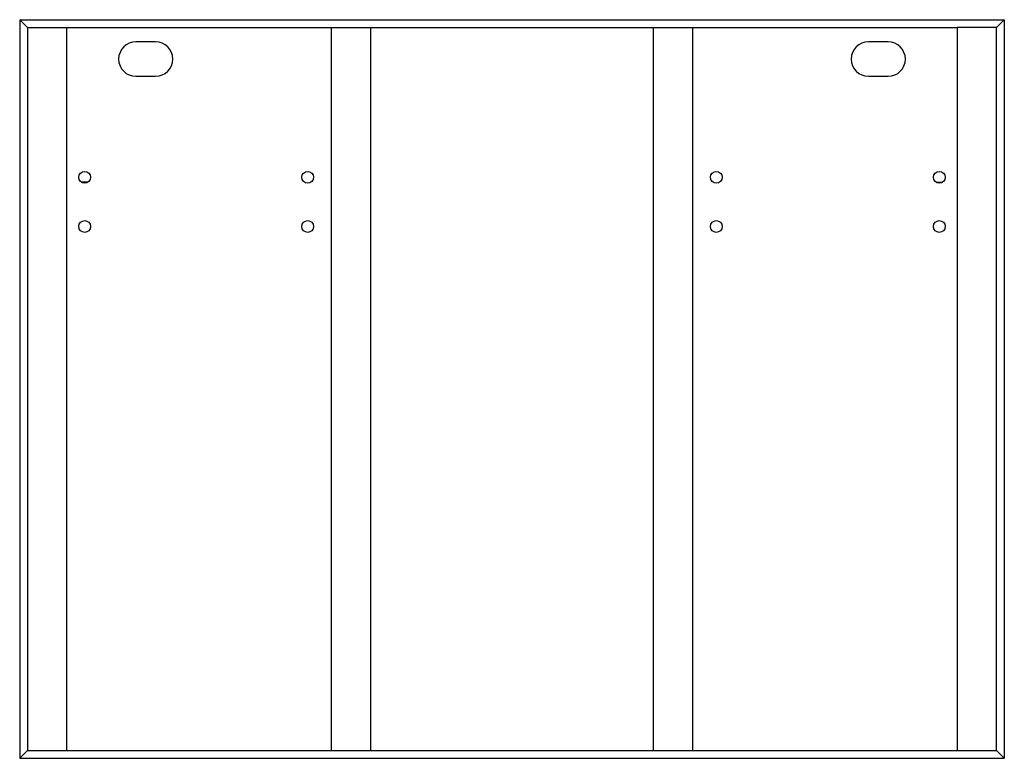
# Paper-space layout '_Rückseite' of a CAD drawing. Units: millimetres. Extents: x -1000 to 0, y 0 to 750.
import ezdxf

# ---------------------------------------------------------------- set-up
doc = ezdxf.new("R2010")
doc.units = ezdxf.units.MM

psp = doc.layouts.new('_Rückseite')

# ---------------------------------------------------------------- linework, layer by layer
at = {"color": 7, "linetype": 'Continuous', "lineweight": 25}
for p, q in [((-992, 742), (-1000, 750)), ((-1000, 750), (-1000, 0)), ((0, 750), (-8, 742)), ((0, 750), (0, 0)), ((-1000, 750), (-992, 742)), ((-1000, 750), (0, 750)), ((-992, 742), (-48, 742)), ((-992, 742), (-992, 8)), ((-952, 8), (-952, 742)), ((-683.5, 742), (-683.5, 8)), ((-643.5, 8), (-643.5, 742)), ((-356.5, 742), (-356.5, 8)), ((-316.5, 8), (-316.5, 742)), ((-8, 742), (-48, 742)), ((-48, 742), (-48, 8)), ((-8, 742), (0, 750)), ((-8, 8), (-8, 742)), ((-862, 727.5), (-882, 727.5)), ((-118, 727.5), (-138, 727.5)), ((-882, 692.5), (-862, 692.5)), ((-138, 692.5), (-118, 692.5)), ((-930.7, 585), (-937.3, 585)), ((-69.3, 585), (-62.7, 585)), ((-992, 8), (-1000, 0)), ((-1000, 0), (0, 0)), ((-992, 8), (-8, 8)), ((-8, 8), (0, 0))]:
    psp.add_line(p, q, dxfattribs=at)
for centre in [(-934, 590), (-707.5, 590), (-292.5, 590), (-66, 590), (-934, 540), (-707.5, 540), (-292.5, 540), (-66, 540)]:
    psp.add_circle(centre, 6, dxfattribs=at)
for centre, start, end in [((-882, 710), 90, 270), ((-862, 710), 270, 90), ((-138, 710), 90, 270), ((-118, 710), 270, 90)]:
    psp.add_arc(centre, 17.5, start, end, dxfattribs=at)

doc.saveas('drawing.dxf')
